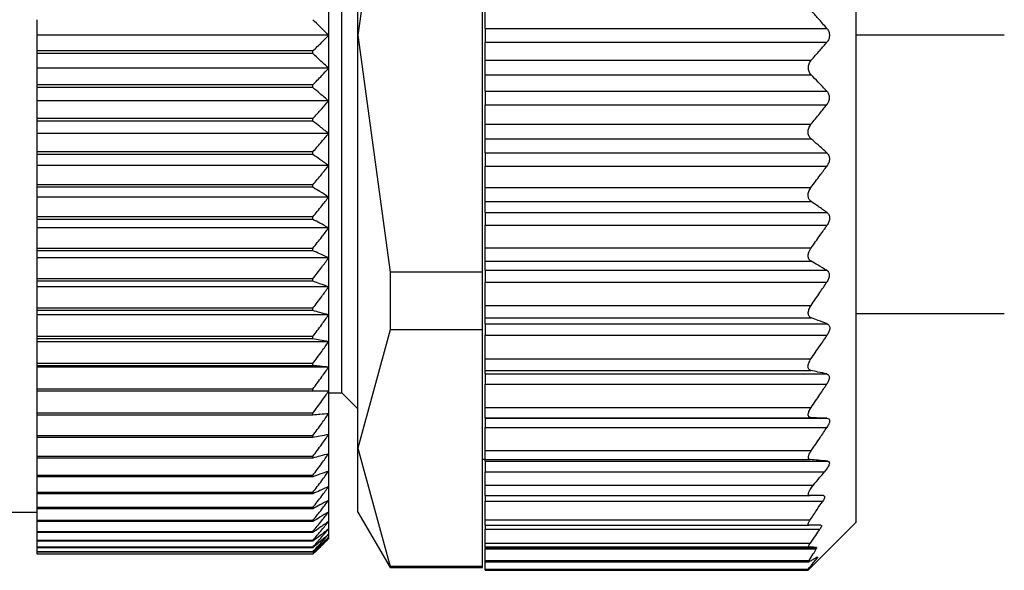
# Model space of a CAD drawing. Units: millimetres. Extents: x 450 to 4037, y 495 to 2655.
# Drawn here: x 667 to 686, y 1879 to 1889 of the extents above; entities that cross this region are included whole.
import ezdxf

# ---------------------------------------------------------------- set-up
doc = ezdxf.new("R2010")
doc.units = ezdxf.units.MM

msp = doc.modelspace()

# ---------------------------------------------------------------- linework, layer by layer
at = {"color": 7, "linetype": 'Continuous', "lineweight": 25}
for p, q in [((682.99, 1897.886), (682.99, 1888.686)), ((673.59, 1888.686), (673.59, 1896.48)), ((673.29, 1888.686), (673.29, 1895.436)), ((674.197, 1893.158), (673.59, 1888.686)), ((675.94, 1884.213), (675.94, 1893.158)), ((673.04, 1888.686), (673.04, 1889.307)), ((675.99, 1888.814), (675.99, 1889.157)), ((667.54, 1888.686), (667.54, 1888.981)), ((675.99, 1888.814), (682.443, 1888.814)), ((675.99, 1888.814), (675.99, 1888.557)), ((673.04, 1888.686), (667.54, 1888.686)), ((667.54, 1888.39), (667.54, 1888.686)), ((673.04, 1888.064), (673.04, 1888.686)), ((673.29, 1881.936), (673.29, 1888.686)), ((673.59, 1880.891), (673.59, 1888.686)), ((673.59, 1888.686), (674.197, 1884.213)), ((675.99, 1888.557), (682.443, 1888.557)), ((675.99, 1888.214), (675.99, 1888.557)), ((682.99, 1888.686), (682.99, 1879.486)), ((667.54, 1888.34), (667.54, 1888.39)), ((672.74, 1888.39), (667.54, 1888.39)), ((672.74, 1888.34), (667.54, 1888.34)), ((667.54, 1888.064), (667.54, 1888.34)), ((672.74, 1888.34), (672.74, 1888.39)), ((675.99, 1887.941), (675.99, 1888.214)), ((675.99, 1888.214), (682.146, 1888.214)), ((673.04, 1888.064), (667.54, 1888.064)), ((667.54, 1887.75), (667.54, 1888.064)), ((673.04, 1887.446), (673.04, 1888.064)), ((675.99, 1887.941), (682.145, 1887.941)), ((675.99, 1887.63), (675.99, 1887.941)), ((672.74, 1887.75), (667.54, 1887.75)), ((667.54, 1887.7), (667.54, 1887.75)), ((672.74, 1887.7), (667.54, 1887.7)), ((667.54, 1887.446), (667.54, 1887.7)), ((672.74, 1887.7), (672.74, 1887.75)), ((675.99, 1887.63), (682.441, 1887.63)), ((675.99, 1887.63), (675.99, 1887.375)), ((673.04, 1887.446), (667.54, 1887.446)), ((667.54, 1887.114), (667.54, 1887.446)), ((673.04, 1886.832), (673.04, 1887.446)), ((675.99, 1887.375), (682.439, 1887.375)), ((675.99, 1887.006), (675.99, 1887.375)), ((672.74, 1887.114), (667.54, 1887.114)), ((667.54, 1887.064), (667.54, 1887.114)), ((672.74, 1887.064), (667.54, 1887.064)), ((667.54, 1886.832), (667.54, 1887.064)), ((672.74, 1887.064), (672.74, 1887.114)), ((675.99, 1887.006), (682.142, 1887.006)), ((675.99, 1886.734), (675.99, 1887.006)), ((673.04, 1886.832), (667.54, 1886.832)), ((667.54, 1886.485), (667.54, 1886.832)), ((673.04, 1886.227), (673.04, 1886.832)), ((675.99, 1886.734), (682.141, 1886.734)), ((675.99, 1886.467), (675.99, 1886.734)), ((672.74, 1886.485), (667.54, 1886.485)), ((667.54, 1886.436), (667.54, 1886.485)), ((672.74, 1886.436), (672.74, 1886.485)), ((672.74, 1886.436), (667.54, 1886.436)), ((667.54, 1886.227), (667.54, 1886.436)), ((675.99, 1886.467), (682.443, 1886.467)), ((675.99, 1886.467), (675.99, 1886.217)), ((673.04, 1886.227), (667.54, 1886.227)), ((667.54, 1885.865), (667.54, 1886.227)), ((673.04, 1885.632), (673.04, 1886.227)), ((675.99, 1886.217), (682.442, 1886.217)), ((675.99, 1885.814), (675.99, 1886.217)), ((672.74, 1885.865), (667.54, 1885.865)), ((667.54, 1885.817), (667.54, 1885.865)), ((672.74, 1885.817), (667.54, 1885.817)), ((667.54, 1885.632), (667.54, 1885.817)), ((672.74, 1885.817), (672.74, 1885.865)), ((675.99, 1885.814), (682.142, 1885.814)), ((675.99, 1885.549), (675.99, 1885.814)), ((673.04, 1885.632), (667.54, 1885.632)), ((667.54, 1885.257), (667.54, 1885.632)), ((673.04, 1885.05), (673.04, 1885.632)), ((675.99, 1885.549), (682.144, 1885.549)), ((675.99, 1885.342), (675.99, 1885.549)), ((672.74, 1885.257), (667.54, 1885.257)), ((667.54, 1885.21), (667.54, 1885.257)), ((672.74, 1885.21), (667.54, 1885.21)), ((667.54, 1885.05), (667.54, 1885.21)), ((672.74, 1885.21), (672.74, 1885.257)), ((675.99, 1885.342), (682.443, 1885.342)), ((675.99, 1885.342), (675.99, 1885.1)), ((673.04, 1885.05), (667.54, 1885.05)), ((667.54, 1884.664), (667.54, 1885.05)), ((673.04, 1884.484), (673.04, 1885.05)), ((675.99, 1885.1), (682.446, 1885.1)), ((675.99, 1884.671), (675.99, 1885.1)), ((672.74, 1884.664), (667.54, 1884.664)), ((667.54, 1884.618), (667.54, 1884.664)), ((672.74, 1884.618), (667.54, 1884.618)), ((667.54, 1884.484), (667.54, 1884.618)), ((672.74, 1884.618), (672.74, 1884.664)), ((675.99, 1884.671), (682.144, 1884.671)), ((675.99, 1884.421), (675.99, 1884.671)), ((673.04, 1884.484), (667.54, 1884.484)), ((667.54, 1884.088), (667.54, 1884.484)), ((673.04, 1883.936), (673.04, 1884.484)), ((675.99, 1884.421), (682.144, 1884.421)), ((675.99, 1884.25), (675.99, 1884.421)), ((675.99, 1884.25), (682.44, 1884.25)), ((675.99, 1884.25), (675.99, 1884.025)), ((672.74, 1884.088), (667.54, 1884.088)), ((667.54, 1884.044), (667.54, 1884.088)), ((672.74, 1884.044), (672.74, 1884.088)), ((674.197, 1884.213), (674.197, 1883.128)), ((675.94, 1884.213), (674.197, 1884.213)), ((675.94, 1883.128), (675.94, 1884.213)), ((672.74, 1884.044), (667.54, 1884.044)), ((667.54, 1883.936), (667.54, 1884.044)), ((673.04, 1883.936), (667.54, 1883.936)), ((667.54, 1883.532), (667.54, 1883.936)), ((673.04, 1883.408), (673.04, 1883.936)), ((675.99, 1884.025), (682.44, 1884.025)), ((675.99, 1883.587), (675.99, 1884.025)), ((672.74, 1883.532), (667.54, 1883.532)), ((667.54, 1883.489), (667.54, 1883.532)), ((672.74, 1883.489), (672.74, 1883.532)), ((675.99, 1883.587), (682.144, 1883.587)), ((675.99, 1883.352), (675.99, 1883.587)), ((672.74, 1883.489), (667.54, 1883.489)), ((667.54, 1883.408), (667.54, 1883.489)), ((673.04, 1883.408), (667.54, 1883.408)), ((667.54, 1882.998), (667.54, 1883.408)), ((673.04, 1882.902), (673.04, 1883.408)), ((675.99, 1883.352), (682.147, 1883.352)), ((675.99, 1883.239), (675.99, 1883.352)), ((682.99, 1883.436), (685.79, 1883.436)), ((674.197, 1883.128), (673.59, 1880.891)), ((675.94, 1883.128), (674.197, 1883.128)), ((675.94, 1878.655), (675.94, 1883.128)), ((675.99, 1883.239), (682.447, 1883.239)), ((675.99, 1883.239), (675.99, 1883.024)), ((672.74, 1882.998), (667.54, 1882.998)), ((667.54, 1882.957), (667.54, 1882.998)), ((672.74, 1882.957), (667.54, 1882.957)), ((667.54, 1882.902), (667.54, 1882.957)), ((672.74, 1882.957), (672.74, 1882.998)), ((675.99, 1883.024), (682.446, 1883.024)), ((675.99, 1882.577), (675.99, 1883.024)), ((673.04, 1882.902), (667.54, 1882.902)), ((667.54, 1882.488), (667.54, 1882.902)), ((673.04, 1882.422), (673.04, 1882.902)), ((675.99, 1882.577), (682.142, 1882.577)), ((675.99, 1882.358), (675.99, 1882.577)), ((672.74, 1882.488), (667.54, 1882.488)), ((667.54, 1882.449), (667.54, 1882.488)), ((672.74, 1882.449), (667.54, 1882.449)), ((667.54, 1882.422), (667.54, 1882.449)), ((673.04, 1882.422), (667.54, 1882.422)), ((667.54, 1882.005), (667.54, 1882.422)), ((672.74, 1882.449), (672.74, 1882.488)), ((673.04, 1881.968), (673.04, 1882.422)), ((675.99, 1882.358), (682.14, 1882.358)), ((675.99, 1882.294), (675.99, 1882.358)), ((675.99, 1882.294), (682.441, 1882.294)), ((675.99, 1882.294), (675.99, 1882.1)), ((675.99, 1882.1), (682.44, 1882.1)), ((675.99, 1881.661), (675.99, 1882.1)), ((672.74, 1882.005), (667.54, 1882.005)), ((667.54, 1881.968), (667.54, 1882.005)), ((672.74, 1881.968), (667.54, 1881.968)), ((667.54, 1881.55), (667.54, 1881.968)), ((672.74, 1881.968), (672.74, 1882.005)), ((673.04, 1881.543), (673.04, 1881.968)), ((673.04, 1881.936), (673.29, 1881.936)), ((673.29, 1881.936), (673.59, 1881.636)), ((675.99, 1881.661), (682.146, 1881.661)), ((675.99, 1881.466), (675.99, 1881.661)), ((672.74, 1881.55), (667.54, 1881.55)), ((667.54, 1881.516), (667.54, 1881.55)), ((672.74, 1881.516), (667.54, 1881.516)), ((667.54, 1881.126), (667.54, 1881.516)), ((672.74, 1881.516), (672.74, 1881.55)), ((673.04, 1881.149), (673.04, 1881.543)), ((675.99, 1881.466), (682.145, 1881.466)), ((675.99, 1881.456), (675.99, 1881.466)), ((675.99, 1881.456), (682.444, 1881.456)), ((675.99, 1881.456), (675.99, 1881.285)), ((675.99, 1881.285), (682.444, 1881.285)), ((675.99, 1880.847), (675.99, 1881.285)), ((672.74, 1881.126), (667.54, 1881.126)), ((667.54, 1881.094), (667.54, 1881.126)), ((672.74, 1881.094), (667.54, 1881.094)), ((667.54, 1880.734), (667.54, 1881.094)), ((672.74, 1881.094), (672.74, 1881.126)), ((673.04, 1880.787), (673.04, 1881.149)), ((672.74, 1880.734), (667.54, 1880.734)), ((667.54, 1880.705), (667.54, 1880.734)), ((672.74, 1880.705), (672.74, 1880.734)), ((673.04, 1880.458), (673.04, 1880.787)), ((673.59, 1880.891), (674.197, 1878.655)), ((673.59, 1879.686), (673.59, 1880.891)), ((675.99, 1880.847), (682.147, 1880.847)), ((675.99, 1880.676), (675.99, 1880.847)), ((672.74, 1880.705), (667.54, 1880.705)), ((667.54, 1880.377), (667.54, 1880.705)), ((675.94, 1880.686), (675.99, 1880.686)), ((675.99, 1880.676), (682.128, 1880.676)), ((675.99, 1880.645), (675.99, 1880.676)), ((675.99, 1880.645), (682.46, 1880.645)), ((675.99, 1880.645), (675.99, 1880.446)), ((672.74, 1880.377), (667.54, 1880.377)), ((667.54, 1880.35), (667.54, 1880.377)), ((672.74, 1880.35), (667.54, 1880.35)), ((667.54, 1880.055), (667.54, 1880.35)), ((672.74, 1880.35), (672.74, 1880.377)), ((673.04, 1880.165), (673.04, 1880.458)), ((675.99, 1880.446), (682.399, 1880.446)), ((675.99, 1880.196), (675.99, 1880.446)), ((673.04, 1879.909), (673.04, 1880.165)), ((675.99, 1880.196), (682.187, 1880.196)), ((675.99, 1879.996), (675.99, 1880.196)), ((672.74, 1880.055), (667.54, 1880.055)), ((667.54, 1880.031), (667.54, 1880.055)), ((672.74, 1880.031), (667.54, 1880.031)), ((667.54, 1879.77), (667.54, 1880.031)), ((672.74, 1880.031), (672.74, 1880.055)), ((675.99, 1879.996), (682.12, 1879.996)), ((675.99, 1879.996), (675.99, 1879.89)), ((673.04, 1879.69), (673.04, 1879.909)), ((675.99, 1879.89), (682.363, 1879.89)), ((675.99, 1879.541), (675.99, 1879.89)), ((648.04, 1879.686), (667.54, 1879.686)), ((672.74, 1879.77), (667.54, 1879.77)), ((667.54, 1879.749), (667.54, 1879.77)), ((672.74, 1879.749), (667.54, 1879.749)), ((667.54, 1879.523), (667.54, 1879.749)), ((672.74, 1879.749), (672.74, 1879.77)), ((673.04, 1879.509), (673.04, 1879.69)), ((673.59, 1879.686), (674.197, 1878.636)), ((672.74, 1879.523), (667.54, 1879.523)), ((667.54, 1879.505), (667.54, 1879.523)), ((672.74, 1879.505), (667.54, 1879.505)), ((667.54, 1879.315), (667.54, 1879.505)), ((672.74, 1879.505), (672.74, 1879.523)), ((673.04, 1879.368), (673.04, 1879.509)), ((675.99, 1879.541), (682.129, 1879.541)), ((675.99, 1879.436), (675.99, 1879.541)), ((675.99, 1879.436), (682.105, 1879.436)), ((675.99, 1879.436), (675.99, 1879.36)), ((682.09, 1878.586), (682.99, 1879.486)), ((672.74, 1879.315), (667.54, 1879.315)), ((667.54, 1879.3), (667.54, 1879.315)), ((672.74, 1879.3), (667.54, 1879.3)), ((667.54, 1879.147), (667.54, 1879.3)), ((672.74, 1879.3), (672.74, 1879.315)), ((673.04, 1879.267), (673.04, 1879.368)), ((673.04, 1879.206), (673.04, 1879.267)), ((675.99, 1879.36), (682.311, 1879.36)), ((675.99, 1879.101), (675.99, 1879.36)), ((672.74, 1879.147), (667.54, 1879.147)), ((667.54, 1879.136), (667.54, 1879.147)), ((672.74, 1879.136), (667.54, 1879.136)), ((667.54, 1879.021), (667.54, 1879.136)), ((672.74, 1879.136), (672.74, 1879.147)), ((673.04, 1879.186), (673.04, 1879.206)), ((675.99, 1879.101), (682.13, 1879.101)), ((675.99, 1879.026), (675.99, 1879.101)), ((672.74, 1879.021), (667.54, 1879.021)), ((667.54, 1879.012), (667.54, 1879.021)), ((672.74, 1879.012), (667.54, 1879.012)), ((667.54, 1878.935), (667.54, 1879.012)), ((672.74, 1878.935), (667.54, 1878.935)), ((667.54, 1878.93), (667.54, 1878.935)), ((672.74, 1878.93), (667.54, 1878.93)), ((667.54, 1878.892), (667.54, 1878.93)), ((672.74, 1878.892), (667.54, 1878.892)), ((667.54, 1878.89), (667.54, 1878.892)), ((672.74, 1878.89), (667.54, 1878.89)), ((672.74, 1879.012), (672.74, 1879.021)), ((672.74, 1878.93), (672.74, 1878.935)), ((672.74, 1878.89), (672.74, 1878.892)), ((675.99, 1879.026), (682.104, 1879.026)), ((675.99, 1879.016), (675.99, 1879.026)), ((675.99, 1879.016), (682.244, 1879.016)), ((675.99, 1879.016), (675.99, 1878.992)), ((675.99, 1878.992), (682.242, 1878.992)), ((675.99, 1878.769), (675.99, 1878.992)), ((675.99, 1878.769), (682.106, 1878.769)), ((675.99, 1878.746), (675.99, 1878.769)), ((675.99, 1878.746), (682.11, 1878.746)), ((675.99, 1878.61), (675.99, 1878.746)), ((675.94, 1878.655), (674.197, 1878.655)), ((674.197, 1878.655), (674.197, 1878.636)), ((674.197, 1878.636), (675.94, 1878.636)), ((675.94, 1878.636), (675.94, 1878.655)), ((675.99, 1878.61), (682.09, 1878.61)), ((675.99, 1878.586), (675.99, 1878.61)), ((675.99, 1878.586), (682.09, 1878.586)), ((682.09, 1878.586), (682.09, 1878.61))]:
    msp.add_line(p, q, dxfattribs=at)
at = {"color": 8, "linetype": 'Continuous', "lineweight": 25}
for p, q in [((685.79, 1888.686), (682.99, 1888.686)), ((682.229, 1878.815), (682.257, 1878.815))]:
    msp.add_line(p, q, dxfattribs=at)
at = {"color": 7, "linetype": 'Continuous', "lineweight": 25}
for points, knots in [([(682.443, 1888.814), (682.388, 1888.878), (682.29, 1888.993), (682.19, 1889.107), (682.146, 1889.157)], [0, 0, 0, 0, 0.56, 1, 1, 1, 1]), ([(673.04, 1888.686), (672.985, 1888.741), (672.886, 1888.84), (672.785, 1888.938), (672.74, 1888.981)], [0, 0, 0, 0, 0.56, 1, 1, 1, 1]), ([(682.443, 1888.814), (682.456, 1888.796), (682.475, 1888.769), (682.488, 1888.722), (682.492, 1888.686), (682.488, 1888.649), (682.475, 1888.602), (682.456, 1888.575), (682.443, 1888.557)], [0, 0, 0, 0, 0.250717, 0.378015, 0.499691, 0.621374, 0.748808, 1, 1, 1, 1]), ([(672.74, 1888.39), (672.797, 1888.445), (672.898, 1888.543), (672.997, 1888.642), (673.04, 1888.686)], [0, 0, 0, 0, 0.56, 1, 1, 1, 1]), ([(682.146, 1888.214), (682.202, 1888.278), (682.302, 1888.392), (682.4, 1888.507), (682.443, 1888.557)], [0, 0, 0, 0, 0.56, 1, 1, 1, 1]), ([(673.04, 1888.064), (672.985, 1888.116), (672.886, 1888.208), (672.785, 1888.3), (672.74, 1888.34)], [0, 0, 0, 0, 0.56, 1, 1, 1, 1]), ([(682.145, 1887.941), (682.137, 1887.95), (682.121, 1887.968), (682.105, 1888.001), (682.095, 1888.037), (682.091, 1888.074), (682.095, 1888.111), (682.105, 1888.148), (682.122, 1888.184), (682.138, 1888.204), (682.146, 1888.214)], [0, 0, 0, 0, 0.139647, 0.267579, 0.386249, 0.498716, 0.611429, 0.730601, 0.859307, 1, 1, 1, 1]), ([(672.74, 1887.75), (672.797, 1887.808), (672.898, 1887.913), (672.997, 1888.018), (673.04, 1888.064)], [0, 0, 0, 0, 0.56, 1, 1, 1, 1]), ([(682.441, 1887.63), (682.386, 1887.689), (682.289, 1887.792), (682.189, 1887.895), (682.145, 1887.941)], [0, 0, 0, 0, 0.559999, 1, 1, 1, 1]), ([(673.04, 1887.446), (672.985, 1887.493), (672.886, 1887.578), (672.785, 1887.663), (672.74, 1887.7)], [0, 0, 0, 0, 0.56, 1, 1, 1, 1]), ([(682.441, 1887.63), (682.454, 1887.614), (682.472, 1887.589), (682.485, 1887.544), (682.489, 1887.508), (682.485, 1887.472), (682.471, 1887.424), (682.452, 1887.395), (682.439, 1887.375)], [0, 0, 0, 0, 0.251312, 0.37841, 0.499137, 0.619938, 0.747614, 1, 1, 1, 1]), ([(672.74, 1887.114), (672.797, 1887.176), (672.898, 1887.286), (672.997, 1887.397), (673.04, 1887.446)], [0, 0, 0, 0, 0.56, 1, 1, 1, 1]), ([(682.142, 1887.006), (682.198, 1887.074), (682.298, 1887.197), (682.396, 1887.321), (682.439, 1887.375)], [0, 0, 0, 0, 0.56, 1, 1, 1, 1]), ([(673.04, 1886.832), (672.985, 1886.876), (672.886, 1886.953), (672.785, 1887.031), (672.74, 1887.064)], [0, 0, 0, 0, 0.56, 1, 1, 1, 1]), ([(682.141, 1886.734), (682.133, 1886.742), (682.117, 1886.758), (682.1, 1886.789), (682.09, 1886.823), (682.086, 1886.86), (682.09, 1886.897), (682.101, 1886.935), (682.118, 1886.973), (682.134, 1886.995), (682.142, 1887.006)], [0, 0, 0, 0, 0.139974, 0.268003, 0.386564, 0.498766, 0.611239, 0.730291, 0.859049, 1, 1, 1, 1]), ([(672.74, 1886.485), (672.797, 1886.549), (672.898, 1886.665), (672.997, 1886.781), (673.04, 1886.832)], [0, 0, 0, 0, 0.56, 1, 1, 1, 1]), ([(682.443, 1886.467), (682.387, 1886.517), (682.287, 1886.607), (682.186, 1886.695), (682.141, 1886.734)], [0, 0, 0, 0, 0.56, 1, 1, 1, 1]), ([(673.04, 1886.227), (672.985, 1886.266), (672.886, 1886.336), (672.785, 1886.405), (672.74, 1886.436)], [0, 0, 0, 0, 0.56, 1, 1, 1, 1]), ([(682.443, 1886.467), (682.455, 1886.453), (682.474, 1886.431), (682.488, 1886.389), (682.491, 1886.354), (682.488, 1886.317), (682.474, 1886.269), (682.455, 1886.238), (682.442, 1886.217)], [0, 0, 0, 0, 0.25121, 0.378253, 0.498834, 0.619599, 0.747392, 1, 1, 1, 1]), ([(672.74, 1885.865), (672.797, 1885.932), (672.898, 1886.052), (672.997, 1886.174), (673.04, 1886.227)], [0, 0, 0, 0, 0.56, 1, 1, 1, 1]), ([(682.142, 1885.814), (682.199, 1885.889), (682.3, 1886.023), (682.399, 1886.158), (682.442, 1886.217)], [0, 0, 0, 0, 0.56, 1, 1, 1, 1]), ([(673.04, 1885.632), (672.985, 1885.667), (672.886, 1885.728), (672.785, 1885.79), (672.74, 1885.817)], [0, 0, 0, 0, 0.56, 1, 1, 1, 1]), ([(682.144, 1885.549), (682.136, 1885.556), (682.12, 1885.569), (682.102, 1885.597), (682.091, 1885.628), (682.087, 1885.663), (682.09, 1885.701), (682.1, 1885.739), (682.118, 1885.779), (682.134, 1885.802), (682.142, 1885.814)], [0, 0, 0, 0, 0.140505, 0.268749, 0.38716, 0.498808, 0.611411, 0.73042, 0.859088, 1, 1, 1, 1]), ([(672.74, 1885.257), (672.797, 1885.327), (672.898, 1885.451), (672.997, 1885.577), (673.04, 1885.632)], [0, 0, 0, 0, 0.5600002, 1, 1, 1, 1]), ([(682.443, 1885.342), (682.388, 1885.381), (682.289, 1885.45), (682.188, 1885.519), (682.144, 1885.549)], [0, 0, 0, 0, 0.56, 1, 1, 1, 1]), ([(673.04, 1885.05), (672.985, 1885.08), (672.886, 1885.134), (672.785, 1885.187), (672.74, 1885.21)], [0, 0, 0, 0, 0.56, 1, 1, 1, 1]), ([(682.443, 1885.342), (682.456, 1885.33), (682.476, 1885.312), (682.49, 1885.273), (682.495, 1885.24), (682.491, 1885.204), (682.478, 1885.155), (682.459, 1885.122), (682.446, 1885.1)], [0, 0, 0, 0, 0.251354, 0.378475, 0.498946, 0.61965, 0.747405, 1, 1, 1, 1]), ([(672.74, 1884.664), (672.797, 1884.736), (672.898, 1884.864), (672.997, 1884.993), (673.04, 1885.05)], [0, 0, 0, 0, 0.56, 1, 1, 1, 1]), ([(682.144, 1884.671), (682.201, 1884.751), (682.303, 1884.893), (682.402, 1885.037), (682.446, 1885.1)], [0, 0, 0, 0, 0.56, 1, 1, 1, 1]), ([(673.04, 1884.484), (672.985, 1884.509), (672.886, 1884.554), (672.785, 1884.599), (672.74, 1884.618)], [0, 0, 0, 0, 0.56, 1, 1, 1, 1]), ([(682.144, 1884.421), (682.136, 1884.426), (682.12, 1884.437), (682.103, 1884.461), (682.093, 1884.49), (682.089, 1884.523), (682.093, 1884.558), (682.103, 1884.596), (682.12, 1884.635), (682.136, 1884.658), (682.144, 1884.671)], [0, 0, 0, 0, 0.139839, 0.267852, 0.386483, 0.498794, 0.6115, 0.730635, 0.859309, 1, 1, 1, 1]), ([(672.74, 1884.088), (672.797, 1884.162), (672.898, 1884.293), (672.997, 1884.426), (673.04, 1884.484)], [0, 0, 0, 0, 0.56, 1, 1, 1, 1]), ([(682.44, 1884.25), (682.385, 1884.282), (682.287, 1884.339), (682.188, 1884.396), (682.144, 1884.421)], [0, 0, 0, 0, 0.56, 1, 1, 1, 1]), ([(682.44, 1884.25), (682.452, 1884.24), (682.471, 1884.225), (682.484, 1884.19), (682.488, 1884.16), (682.485, 1884.126), (682.471, 1884.079), (682.453, 1884.046), (682.44, 1884.025)], [0, 0, 0, 0, 0.25145, 0.378607, 0.499323, 0.620135, 0.747726, 1, 1, 1, 1]), ([(673.04, 1883.936), (672.985, 1883.956), (672.886, 1883.992), (672.785, 1884.028), (672.74, 1884.044)], [0, 0, 0, 0, 0.56, 1, 1, 1, 1]), ([(672.74, 1883.532), (672.797, 1883.607), (672.898, 1883.741), (672.997, 1883.876), (673.04, 1883.936)], [0, 0, 0, 0, 0.56, 1, 1, 1, 1]), ([(682.144, 1883.587), (682.2, 1883.668), (682.3, 1883.813), (682.397, 1883.96), (682.44, 1884.025)], [0, 0, 0, 0, 0.56, 1, 1, 1, 1]), ([(682.147, 1883.352), (682.138, 1883.356), (682.123, 1883.364), (682.105, 1883.384), (682.094, 1883.409), (682.09, 1883.439), (682.093, 1883.473), (682.104, 1883.51), (682.121, 1883.549), (682.136, 1883.574), (682.144, 1883.587)], [0, 0, 0, 0, 0.14022, 0.268394, 0.386919, 0.498815, 0.611696, 0.730826, 0.859409, 1, 1, 1, 1]), ([(673.04, 1883.408), (672.985, 1883.423), (672.886, 1883.45), (672.785, 1883.477), (672.74, 1883.489)], [0, 0, 0, 0, 0.56, 1, 1, 1, 1]), ([(672.74, 1882.998), (672.797, 1883.074), (672.898, 1883.21), (672.997, 1883.347), (673.04, 1883.408)], [0, 0, 0, 0, 0.56, 1, 1, 1, 1]), ([(682.447, 1883.239), (682.391, 1883.26), (682.292, 1883.298), (682.191, 1883.336), (682.147, 1883.352)], [0, 0, 0, 0, 0.56, 1, 1, 1, 1]), ([(682.447, 1883.239), (682.46, 1883.231), (682.479, 1883.22), (682.493, 1883.189), (682.497, 1883.16), (682.493, 1883.127), (682.479, 1883.08), (682.459, 1883.047), (682.446, 1883.024)], [0, 0, 0, 0, 0.251267, 0.378338, 0.498846, 0.619533, 0.747364, 1, 1, 1, 1]), ([(673.04, 1882.902), (672.985, 1882.913), (672.886, 1882.931), (672.785, 1882.949), (672.74, 1882.957)], [0, 0, 0, 0, 0.56, 1, 1, 1, 1]), ([(682.142, 1882.577), (682.199, 1882.66), (682.301, 1882.809), (682.402, 1882.958), (682.446, 1883.024)], [0, 0, 0, 0, 0.5600004, 1, 1, 1, 1]), ([(672.74, 1882.488), (672.797, 1882.565), (672.898, 1882.703), (672.997, 1882.841), (673.04, 1882.902)], [0, 0, 0, 0, 0.56, 1, 1, 1, 1]), ([(682.14, 1882.358), (682.132, 1882.36), (682.116, 1882.365), (682.098, 1882.382), (682.088, 1882.404), (682.084, 1882.432), (682.088, 1882.464), (682.099, 1882.5), (682.117, 1882.539), (682.133, 1882.564), (682.142, 1882.577)], [0, 0, 0, 0, 0.140104, 0.268157, 0.38668, 0.498837, 0.611042, 0.729991, 0.858817, 1, 1, 1, 1]), ([(673.04, 1882.422), (672.985, 1882.427), (672.886, 1882.436), (672.785, 1882.445), (672.74, 1882.449)], [0, 0, 0, 0, 0.56, 1, 1, 1, 1]), ([(672.74, 1882.005), (672.797, 1882.082), (672.898, 1882.221), (672.997, 1882.36), (673.04, 1882.422)], [0, 0, 0, 0, 0.56, 1, 1, 1, 1]), ([(682.441, 1882.294), (682.385, 1882.306), (682.286, 1882.327), (682.185, 1882.348), (682.14, 1882.358)], [0, 0, 0, 0, 0.56, 1, 1, 1, 1]), ([(682.441, 1882.294), (682.454, 1882.288), (682.473, 1882.281), (682.487, 1882.254), (682.49, 1882.229), (682.486, 1882.199), (682.473, 1882.155), (682.453, 1882.122), (682.44, 1882.1)], [0, 0, 0, 0, 0.251253, 0.378311, 0.498875, 0.619612, 0.74741, 1, 1, 1, 1]), ([(682.146, 1881.661), (682.201, 1881.743), (682.3, 1881.888), (682.398, 1882.036), (682.44, 1882.1)], [0, 0, 0, 0, 0.56, 1, 1, 1, 1]), ([(673.04, 1881.968), (672.985, 1881.968), (672.886, 1881.968), (672.785, 1881.968), (672.74, 1881.968)], [0, 0, 0, 0, 0.559979, 1, 1, 1, 1]), ([(672.74, 1881.55), (672.797, 1881.628), (672.898, 1881.767), (672.997, 1881.907), (673.04, 1881.968)], [0, 0, 0, 0, 0.560028, 1, 1, 1, 1]), ([(682.145, 1881.466), (682.137, 1881.467), (682.121, 1881.469), (682.104, 1881.481), (682.093, 1881.499), (682.09, 1881.523), (682.093, 1881.552), (682.104, 1881.586), (682.121, 1881.623), (682.137, 1881.648), (682.146, 1881.661)], [0, 0, 0, 0, 0.140038, 0.268098, 0.386656, 0.498826, 0.611284, 0.730316, 0.859058, 1, 1, 1, 1]), ([(673.04, 1881.543), (672.985, 1881.538), (672.886, 1881.529), (672.785, 1881.52), (672.74, 1881.516)], [0, 0, 0, 0, 0.56, 1, 1, 1, 1]), ([(672.74, 1881.126), (672.797, 1881.204), (672.898, 1881.342), (672.997, 1881.482), (673.04, 1881.543)], [0, 0, 0, 0, 0.56, 1, 1, 1, 1]), ([(682.444, 1881.456), (682.389, 1881.457), (682.29, 1881.461), (682.189, 1881.464), (682.145, 1881.466)], [0, 0, 0, 0, 0.56, 1, 1, 1, 1]), ([(682.444, 1881.456), (682.457, 1881.453), (682.476, 1881.449), (682.49, 1881.428), (682.493, 1881.407), (682.49, 1881.379), (682.476, 1881.338), (682.457, 1881.306), (682.444, 1881.285)], [0, 0, 0, 0, 0.251256, 0.378314, 0.498887, 0.619631, 0.747421, 1, 1, 1, 1]), ([(682.147, 1880.847), (682.203, 1880.928), (682.303, 1881.073), (682.401, 1881.22), (682.444, 1881.285)], [0, 0, 0, 0, 0.56, 1, 1, 1, 1]), ([(673.04, 1881.149), (672.985, 1881.139), (672.886, 1881.12), (672.785, 1881.102), (672.74, 1881.094)], [0, 0, 0, 0, 0.56, 1, 1, 1, 1]), ([(672.74, 1880.734), (672.797, 1880.811), (672.898, 1880.949), (672.997, 1881.088), (673.04, 1881.149)], [0, 0, 0, 0, 0.56, 1, 1, 1, 1]), ([(673.04, 1880.787), (672.985, 1880.771), (672.886, 1880.744), (672.785, 1880.717), (672.74, 1880.705)], [0, 0, 0, 0, 0.56, 1, 1, 1, 1]), ([(672.74, 1880.377), (672.797, 1880.453), (672.898, 1880.589), (672.997, 1880.726), (673.04, 1880.787)], [0, 0, 0, 0, 0.56, 1, 1, 1, 1]), ([(682.128, 1880.676), (682.122, 1880.677), (682.11, 1880.679), (682.099, 1880.691), (682.093, 1880.707), (682.093, 1880.728), (682.098, 1880.753), (682.114, 1880.793), (682.134, 1880.825), (682.147, 1880.847)], [0, 0, 0, 0, 0.135876, 0.26262, 0.382885, 0.499765, 0.612314, 0.731958, 1, 1, 1, 1]), ([(682.46, 1880.645), (682.4, 1880.651), (682.292, 1880.661), (682.178, 1880.671), (682.128, 1880.676)], [0, 0, 0, 0, 0.559996, 1, 1, 1, 1]), ([(682.46, 1880.645), (682.466, 1880.644), (682.478, 1880.641), (682.488, 1880.627), (682.49, 1880.606), (682.483, 1880.578), (682.469, 1880.546), (682.442, 1880.501), (682.416, 1880.468), (682.399, 1880.446)], [0, 0, 0, 0, 0.128318, 0.249562, 0.373713, 0.499609, 0.62039, 0.748374, 1, 1, 1, 1]), ([(673.04, 1880.458), (672.985, 1880.438), (672.886, 1880.402), (672.785, 1880.366), (672.74, 1880.35)], [0, 0, 0, 0, 0.56, 1, 1, 1, 1]), ([(672.74, 1880.055), (672.797, 1880.13), (672.898, 1880.264), (672.997, 1880.399), (673.04, 1880.458)], [0, 0, 0, 0, 0.56, 1, 1, 1, 1]), ([(682.187, 1880.196), (682.227, 1880.242), (682.297, 1880.325), (682.368, 1880.409), (682.399, 1880.446)], [0, 0, 0, 0, 0.559999, 1, 1, 1, 1]), ([(673.04, 1880.165), (672.985, 1880.14), (672.886, 1880.095), (672.785, 1880.051), (672.74, 1880.031)], [0, 0, 0, 0, 0.56, 1, 1, 1, 1]), ([(672.74, 1879.77), (672.797, 1879.843), (672.898, 1879.975), (672.997, 1880.107), (673.04, 1880.165)], [0, 0, 0, 0, 0.56, 1, 1, 1, 1]), ([(682.12, 1879.996), (682.113, 1879.996), (682.101, 1879.998), (682.092, 1880.012), (682.091, 1880.033), (682.098, 1880.059), (682.112, 1880.089), (682.139, 1880.135), (682.167, 1880.171), (682.187, 1880.196)], [0, 0, 0, 0, 0.132663, 0.257216, 0.37801, 0.499799, 0.606032, 0.724008, 1, 1, 1, 1]), ([(682.377, 1879.996), (682.33, 1879.996), (682.246, 1879.996), (682.158, 1879.996), (682.12, 1879.996)], [0, 0, 0, 0, 0.5600623, 1, 1, 1, 1]), ([(682.377, 1879.996), (682.384, 1879.994), (682.398, 1879.992), (682.401, 1879.968), (682.39, 1879.934), (682.372, 1879.905), (682.363, 1879.89)], [0, 0, 0, 0, 0.256036, 0.498556, 0.739828, 1, 1, 1, 1]), ([(673.04, 1879.909), (672.985, 1879.879), (672.886, 1879.825), (672.785, 1879.772), (672.74, 1879.749)], [0, 0, 0, 0, 0.56, 1, 1, 1, 1]), ([(672.74, 1879.523), (672.797, 1879.594), (672.898, 1879.723), (672.997, 1879.852), (673.04, 1879.909)], [0, 0, 0, 0, 0.56, 1, 1, 1, 1]), ([(682.129, 1879.541), (682.173, 1879.606), (682.252, 1879.722), (682.329, 1879.839), (682.363, 1879.89)], [0, 0, 0, 0, 0.56, 1, 1, 1, 1]), ([(673.04, 1879.69), (672.985, 1879.655), (672.886, 1879.593), (672.785, 1879.532), (672.74, 1879.505)], [0, 0, 0, 0, 0.56, 1, 1, 1, 1]), ([(672.74, 1879.315), (672.797, 1879.385), (672.898, 1879.509), (672.997, 1879.635), (673.04, 1879.69)], [0, 0, 0, 0, 0.56, 1, 1, 1, 1]), ([(673.04, 1879.509), (672.985, 1879.47), (672.886, 1879.4), (672.785, 1879.331), (672.74, 1879.3)], [0, 0, 0, 0, 0.56, 1, 1, 1, 1]), ([(672.74, 1879.147), (672.797, 1879.215), (672.898, 1879.335), (672.997, 1879.456), (673.04, 1879.509)], [0, 0, 0, 0, 0.56, 1, 1, 1, 1]), ([(682.105, 1879.436), (682.099, 1879.437), (682.087, 1879.44), (682.087, 1879.463), (682.101, 1879.498), (682.119, 1879.526), (682.129, 1879.541)], [0, 0, 0, 0, 0.255272, 0.498435, 0.735454, 1, 1, 1, 1]), ([(682.328, 1879.436), (682.289, 1879.436), (682.217, 1879.436), (682.139, 1879.436), (682.105, 1879.436)], [0, 0, 0, 0, 0.56015, 1, 1, 1, 1]), ([(682.328, 1879.436), (682.333, 1879.435), (682.341, 1879.433), (682.341, 1879.416), (682.331, 1879.392), (682.318, 1879.371), (682.311, 1879.36)], [0, 0, 0, 0, 0.252471, 0.498711, 0.741199, 1, 1, 1, 1]), ([(673.04, 1879.368), (672.985, 1879.325), (672.886, 1879.247), (672.785, 1879.17), (672.74, 1879.136)], [0, 0, 0, 0, 0.56, 1, 1, 1, 1]), ([(672.74, 1879.021), (672.797, 1879.085), (672.898, 1879.201), (672.997, 1879.317), (673.04, 1879.368)], [0, 0, 0, 0, 0.56, 1, 1, 1, 1]), ([(673.04, 1879.267), (672.985, 1879.219), (672.886, 1879.134), (672.785, 1879.05), (672.74, 1879.012)], [0, 0, 0, 0, 0.56, 1, 1, 1, 1]), ([(672.74, 1878.935), (672.797, 1878.997), (672.898, 1879.107), (672.997, 1879.218), (673.04, 1879.267)], [0, 0, 0, 0, 0.56, 1, 1, 1, 1]), ([(682.13, 1879.101), (682.164, 1879.149), (682.225, 1879.235), (682.285, 1879.322), (682.311, 1879.36)], [0, 0, 0, 0, 0.56, 1, 1, 1, 1]), ([(673.04, 1879.206), (672.985, 1879.154), (672.886, 1879.062), (672.785, 1878.971), (672.74, 1878.93)], [0, 0, 0, 0, 0.56, 1, 1, 1, 1]), ([(672.74, 1878.892), (672.797, 1878.95), (672.898, 1879.055), (672.997, 1879.16), (673.04, 1879.206)], [0, 0, 0, 0, 0.56, 1, 1, 1, 1]), ([(673.04, 1879.186), (672.985, 1879.13), (672.886, 1879.031), (672.785, 1878.933), (672.74, 1878.89)], [0, 0, 0, 0, 0.56, 1, 1, 1, 1]), ([(682.104, 1879.026), (682.101, 1879.027), (682.095, 1879.029), (682.097, 1879.045), (682.109, 1879.069), (682.123, 1879.09), (682.13, 1879.101)], [0, 0, 0, 0, 0.240234, 0.480279, 0.730475, 1, 1, 1, 1]), ([(682.244, 1879.016), (682.22, 1879.017), (682.177, 1879.021), (682.126, 1879.024), (682.104, 1879.026)], [0, 0, 0, 0, 0.55999, 1, 1, 1, 1]), ([(682.106, 1878.769), (682.133, 1878.81), (682.18, 1878.885), (682.223, 1878.959), (682.242, 1878.992)], [0, 0, 0, 0, 0.560001, 1, 1, 1, 1]), ([(682.244, 1879.016), (682.247, 1879.014), (682.252, 1879.012), (682.245, 1878.999), (682.242, 1878.992)], [0, 0, 0, 0, 0.498303, 1, 1, 1, 1]), ([(682.09, 1878.61), (682.123, 1878.648), (682.18, 1878.716), (682.234, 1878.784), (682.257, 1878.815)], [0, 0, 0, 0, 0.560001, 1, 1, 1, 1]), ([(682.108, 1878.749), (682.105, 1878.747), (682.099, 1878.744), (682.096, 1878.747), (682.098, 1878.755), (682.103, 1878.764), (682.106, 1878.769)], [0, 0, 0, 0, 0.254291, 0.501426, 0.747835, 1, 1, 1, 1]), ([(682.26, 1878.833), (682.233, 1878.817), (682.185, 1878.789), (682.131, 1878.761), (682.108, 1878.749)], [0, 0, 0, 0, 0.559999, 1, 1, 1, 1]), ([(682.26, 1878.833), (682.263, 1878.834), (682.268, 1878.837), (682.27, 1878.834), (682.267, 1878.827), (682.26, 1878.819), (682.257, 1878.815)], [0, 0, 0, 0, 0.252054, 0.498378, 0.746068, 1, 1, 1, 1])]:
    msp.add_open_spline(points, degree=3, knots=knots, dxfattribs=at)

doc.saveas('drawing.dxf')
